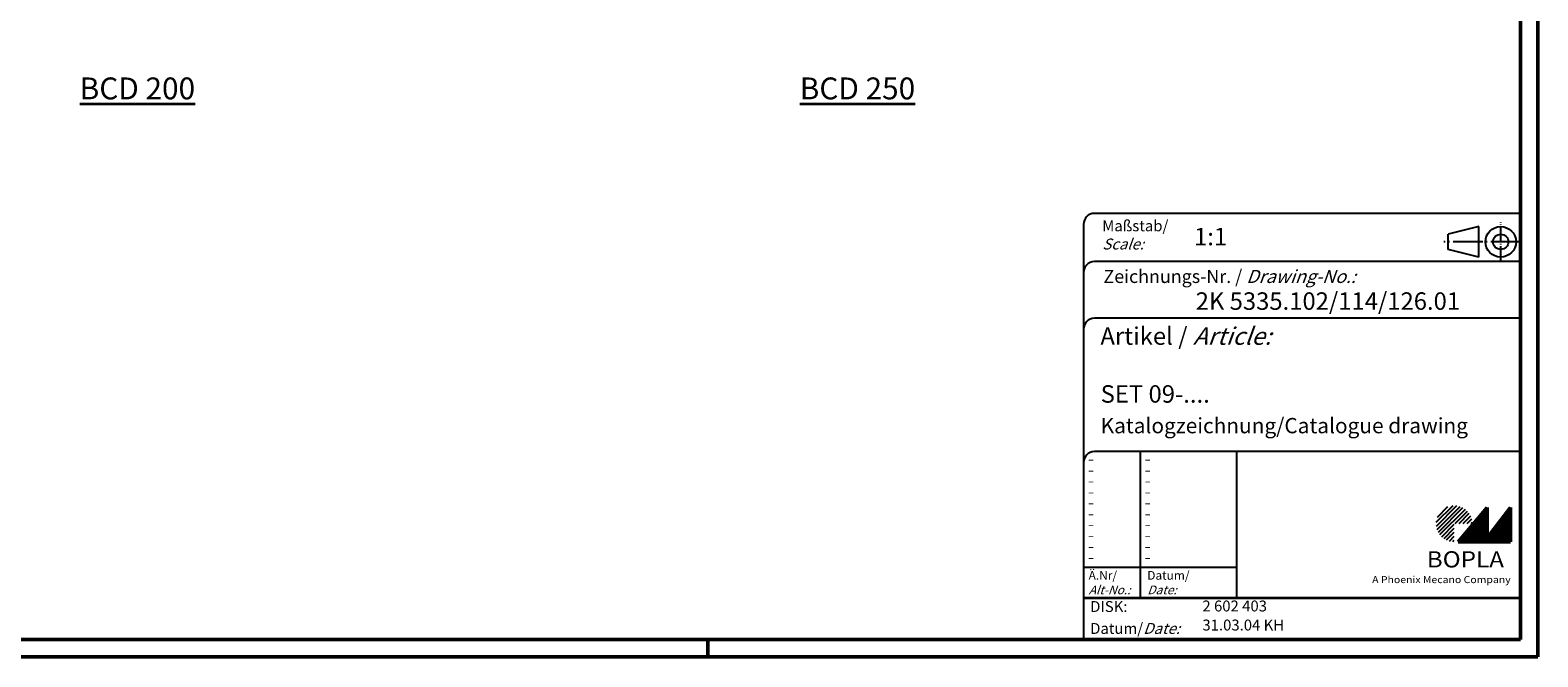
# Model space of a CAD drawing. Units: millimetres. Extents: x 1 to 593, y 1 to 419.
# Drawn here: x 248 to 593, y 1 to 144 of the extents above; entities that cross this region are included whole.
import ezdxf

# ---------------------------------------------------------------- set-up
doc = ezdxf.new("R2010")
doc.units = ezdxf.units.MM
doc.linetypes.add('ACAD_ISO04W100', pattern=[30.5, 24, -3, 0.5, -3])
doc.styles.get("Standard").update_dxf_attribs({"font": 'isocp.shx', "width": 1.2})

msp = doc.modelspace()

# ---------------------------------------------------------------- hatches: boundary and pattern name
at = {"linetype": 'Continuous', "lineweight": 25}
h = msp.add_hatch(dxfattribs=at)
h.set_pattern_fill('_U', color=1, scale=0.65, angle=45, style=0, pattern_type=0)
h.set_pattern_definition([(45, (174, -32.08885), (-0.4596194, 0.4596194), [])])
edge = h.paths.add_edge_path(flags=0)
edge.add_line((573.88, 27.36), (573.88, 31.51))
edge.add_line((573.88, 31.51), (578.03, 31.51))
edge.add_arc((573.88, 31.51), 4.15, 0, 270)
h = msp.add_hatch(dxfattribs=at)
h.set_pattern_fill('_U', color=1, scale=0.1, angle=45, style=0, pattern_type=0)
h.set_pattern_definition([(45, (174, -32.08885), (-0.070710678, 0.070710678), [])])
h.paths.add_polyline_path([(581.43, 35.16), (574.73, 27.36), (586.73, 27.36), (586.73, 35.16), (581.43, 28.26)], flags=0)

# ---------------------------------------------------------------- linework, layer by layer
at = {"color": 1, "linetype": 'Continuous', "lineweight": 50}
for p, q in [((593, 419), (593, 1)), ((403, 1), (403, 5)), ((593, 1), (1, 1))]:
    msp.add_line(p, q, dxfattribs=at)
at = {"color": 3, "linetype": 'Continuous', "lineweight": 50}
for p, q in [((589, 415), (589, 5)), ((589, 5), (20, 5))]:
    msp.add_line(p, q, dxfattribs=at)
at = {"color": 5, "linetype": 'Continuous'}
for p, q in [((589, 102.5), (491.5, 102.5)), ((489, 100), (489, 5)), ((579.5, 99.5), (572.5, 97.75)), ((572.5, 94.25), (572.5, 97.75)), ((579.5, 92.5), (579.5, 99.5)), ((579.5, 92.5), (572.5, 94.25)), ((589, 91.5), (491.5, 91.5)), ((589, 78.5), (491.5, 78.5)), ((589, 48), (491.5, 48)), ((524, 48), (524, 14.5))]:
    msp.add_line(p, q, dxfattribs=at)
at = {"color": 1, "linetype": 'ACAD_ISO04W100', "ltscale": 0.145161}
msp.add_line((584.5, 91.5), (584.5, 100.5), dxfattribs=at)
at = {"color": 1, "linetype": 'ACAD_ISO04W100', "ltscale": 0.282258}
msp.add_line((589, 96), (571.5, 96), dxfattribs=at)
at = {"color": 1, "linetype": 'Continuous'}
for p, q in [((502, 48), (502, 14.5)), ((489, 21.5), (524, 21.5))]:
    msp.add_line(p, q, dxfattribs=at)
at = {"color": 7, "linetype": 'Continuous', "lineweight": 50}
for p, q in [((581.43, 35.16), (574.73, 27.36)), ((581.43, 28.26), (581.43, 35.16)), ((586.73, 35.16), (581.43, 28.26)), ((586.73, 27.36), (586.73, 35.16)), ((574.73, 27.36), (586.73, 27.36))]:
    msp.add_line(p, q, dxfattribs=at)
at = {"color": 5, "linetype": 'Continuous', "lineweight": 35}
msp.add_line((489, 14.5), (589, 14.5), dxfattribs=at)
at = {"color": 5, "linetype": 'Continuous'}
for radius in [3.5, 1.75]:
    msp.add_circle((584.5, 96), radius, dxfattribs=at)
for centre in [(491.5, 100), (491.5, 89), (491.5, 76), (491.5, 45.5)]:
    msp.add_arc(centre, 2.5, 90, 180, dxfattribs=at)

# ---------------------------------------------------------------- texts
at = {"color": 1, "linetype": 'Continuous', "width": 1.5}
for p in [(490, 45.25), (503, 45.25), (490, 42.75), (503, 42.75), (490, 40.25), (490, 37.75), (503, 40.25), (503, 37.75), (490, 35.25), (503, 35.25), (490, 32.75), (490, 30.25), (503, 32.75), (503, 30.25), (490, 27.75), (503, 27.75), (490, 25.25), (503, 25.25), (490, 22.75), (503, 22.75)]:
    msp.add_text('-', height=2, dxfattribs=at).set_placement(p)
at = {"color": 5, "linetype": 'Continuous', "lineweight": 35}
for s, insert, char_height, attachment_point in [('{\\LBCD 200}', (259.24, 133.62), 5, 1), ('{\\LBCD 250}', (424.06, 133.62), 5, 1), ('{\\C1;Maßstab/\\P\\Q20;Scale:}', (493.29, 94.25), 2.5, 7), ('{\\C7;1:1}', (514.31, 95.2), 4, 7), ('Zeichnungs-Nr. / {\\Q20;Drawing-No.:}', (493.57, 86.58), 3, 7), ('{\\C7;2K 5335.102/114/126.01}', (514.68, 80.44), 4, 7), ('{\\C7;Artikel / \\Q20;Article:}', (492.88, 72.43), 4, 7), ('{\\C7;SET 09-....}', (492.93, 59.18), 4, 7), ('{\\C7;Katalogzeichnung/Catalogue drawing}', (492.93, 52.18), 3.5, 7), ('{\\C1;Ä.Nr/\\P\\Q20;Alt-No.:}', (490.17, 15.32), 2, 7), ('{\\C1;Datum/\\P\\Q20;Date:}', (503.59, 15.32), 2, 7), ('DISK:', (490.53, 10.49), 2.5, 7), ('2 602 403', (516.22, 10.61), 2.5, 7), ('Datum/{\\Q20;Date:}', (490.53, 6.25), 2.5, 7), ('31.03.04 KH', (516.22, 6.25), 2.5, 7)]:
    msp.add_mtext(s, dxfattribs=dict(at, insert=insert, char_height=char_height, attachment_point=attachment_point))
at = {"color": 7, "linetype": 'Continuous', "lineweight": 50, "insert": (567.57, 21.47), "char_height": 3.7, "attachment_point": 7, "line_spacing_factor": 1.135135}
msp.add_mtext('{\\fArial|b1|i0|c0|p34;\\W1.1;BOPLA}', dxfattribs=at)
at = {"color": 7, "linetype": 'Continuous', "lineweight": 50, "insert": (555.08, 17.88), "char_height": 1.6, "attachment_point": 7}
msp.add_mtext('{\\fArial|b0|i0|c0|p34;\\W1.1;\\C1;A Phoenix Mecano Company}', dxfattribs=at)

doc.saveas('drawing.dxf')
